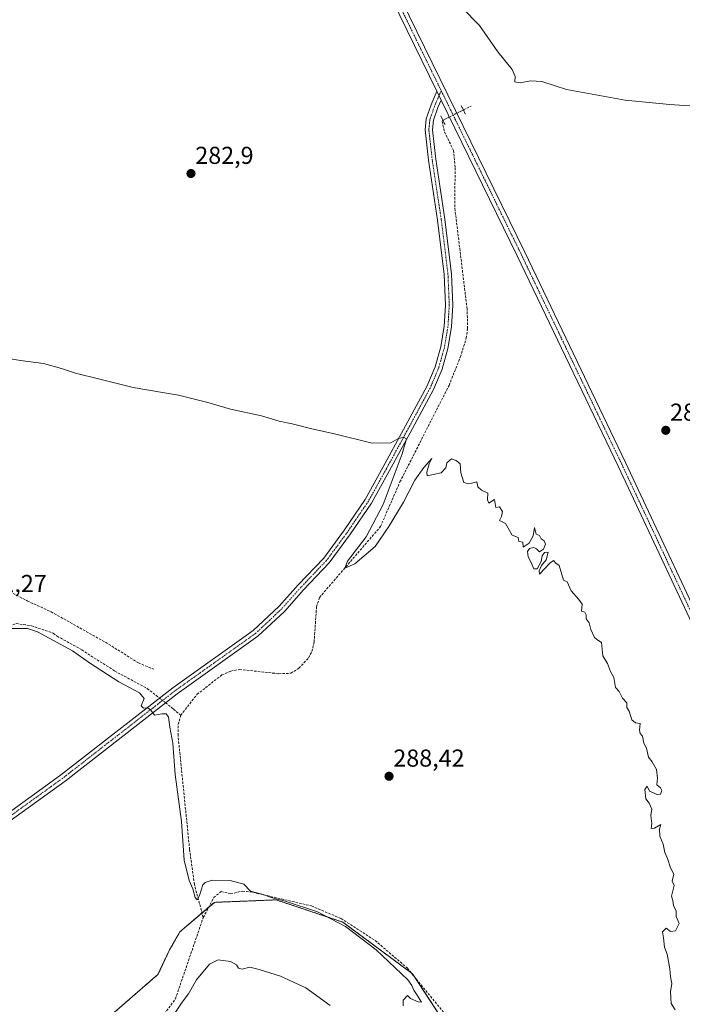
# Model space of a CAD drawing. Units: metres. Extents: x 611929 to 615411, y 4662238 to 4664606.
# Drawn here: x 614519 to 614790, y 4662706 to 4663109 of the extents above; entities that cross this region are included whole.
import ezdxf
from ezdxf.enums import TextEntityAlignment as Align

# ---------------------------------------------------------------- set-up
doc = ezdxf.new("R2010")
doc.units = ezdxf.units.M
doc.header["$MEASUREMENT"] = 0
for name, pattern in [('TRAZO_Y_PUNTO', [1, 0.5, -0.25, 0, -0.25]), ('TRAZOS', [0.75, 0.5, -0.25]), ('TRAZOS2', [0.375, 0.25, -0.125]), ('TRAZOSX2', [1.5, 1, -0.5])]:
    doc.linetypes.add(name, pattern=pattern)
for name, color, linetype, lineweight in [('Arbolado forestal', 92, 'TRAZOS', 0), ('Arbolado forestal CxS', 92, 'Continuous', 0), ('Camino', 19, 'Continuous', 0), ('Camino Cxs', 19, 'Continuous', 0), ('Camino eje', 39, 'TRAZO_Y_PUNTO', 13), ('Carátula', 7, 'Continuous', 5), ('Corriente artificial lineal', 5, 'TRAZOSX2', 13), ('Corriente artificial lineal oculto', 135, 'TRAZO_Y_PUNTO', 13), ('Cultivos herbáceos CxS', 92, 'Continuous', 0), ('Curva de nivel normal', 36, 'Continuous', 0), ('Pista no pavimentada', 254, 'Continuous', 13), ('Pista no pavimentada Cxs', 254, 'Continuous', 0), ('Pista pavimentada eje', 135, 'TRAZO_Y_PUNTO', 0), ('Puente lineal', 2, 'TRAZOS2', 0), ('Punto de cota en terreno', 7, 'Continuous', 0), ('Rótulo de punto de cota en terreno', 19, 'Continuous', 0)]:
    doc.layers.add(name, color=color, linetype=linetype, lineweight=lineweight)
doc.styles.add('Arial', font='txt', dxfattribs={"height": 0.2})

# ---------------------------------------------------------------- blocks, each defined once
blk = doc.blocks.new('*U166')
at = {"layer": 'Curva de nivel normal', "color": 36, "linetype": 'Continuous', "lineweight": 0}
blk.add_polyline3d([(614787.2, 4662703.84, 285), (614785.61, 4662706.51, 285), (614785.33, 4662711.31, 285), (614785.84, 4662714.64, 285), (614785.26, 4662717.34, 285), (614785, 4662720.64, 285), (614783.99, 4662726.66, 285), (614782.83, 4662729.59, 285), (614782.46, 4662733.35, 285), (614781.97, 4662735.83, 285), (614783.56, 4662737.31, 285), (614785.32, 4662736, 285), (614787.39, 4662736.23, 285), (614788.88, 4662739.23, 285), (614787.64, 4662742.05, 285), (614787.61, 4662744.35, 285), (614786.53, 4662746.61, 285), (614786.22, 4662748.64, 285), (614785.66, 4662750.38, 285), (614786.73, 4662754.76, 285), (614785.98, 4662756.51, 285), (614786.66, 4662759.43, 285), (614785.24, 4662761.98, 285), (614784.02, 4662765.85, 285), (614783.02, 4662768.28, 285), (614782.35, 4662771.71, 285), (614780.95, 4662774.98, 285), (614780.8, 4662777.84, 285), (614781.29, 4662779.71, 285), (614778.74, 4662778.31, 285), (614777.34, 4662778.17, 285), (614777.58, 4662780.16, 285), (614777.3, 4662783.5, 285), (614777.59, 4662786, 285), (614776.5, 4662788.47, 285), (614775.24, 4662790.3, 285), (614774.76, 4662794.16, 285), (614775.68, 4662795.42, 285), (614776.69, 4662793.42, 285), (614778.39, 4662792.79, 285), (614779.63, 4662792.03, 285), (614781.16, 4662792.16, 285), (614781.7, 4662793.66, 285), (614781.13, 4662794.78, 285), (614779.74, 4662795.97, 285), (614779.94, 4662798.68, 285), (614779.59, 4662802.33, 285), (614777.73, 4662805.46, 285), (614776.32, 4662807.34, 285), (614775.48, 4662811.06, 285), (614774.32, 4662813.01, 285), (614773.83, 4662815.9, 285), (614772.84, 4662817.08, 285), (614772.61, 4662818.39, 285), (614772.89, 4662821.14, 285), (614771, 4662821.4, 285), (614769.5, 4662822.57, 285), (614768.42, 4662826.15, 285), (614767.38, 4662827.68, 285), (614767.39, 4662829.61, 285), (614765.7, 4662831.44, 285), (614764.3, 4662834.22, 285), (614762.84, 4662835.89, 285), (614762.07, 4662839.94, 285), (614760.73, 4662842.36, 285), (614759.44, 4662845.7, 285), (614757.6, 4662848.88, 285), (614757.05, 4662854.35, 285), (614755.58, 4662855.23, 285), (614754.14, 4662856.35, 285), (614752.66, 4662859.64, 285), (614751.96, 4662862.39, 285), (614750.73, 4662863.97, 285), (614750.76, 4662865.65, 285), (614750.2, 4662866.66, 285), (614748.91, 4662867.12, 285), (614749.17, 4662869.93, 285), (614747.72, 4662871.96, 285), (614744.63, 4662875.4, 285), (614742.97, 4662879.07, 285), (614741.44, 4662879.82, 285), (614739.68, 4662885.87, 285), (614738.37, 4662886.82, 285), (614737.45, 4662887.9, 285), (614735.94, 4662886.71, 285), (614731.7, 4662882.27, 285), (614731.56, 4662883.64, 285), (614732.47, 4662885.82, 285), (614734.39, 4662888.2, 285), (614735.17, 4662891.25, 285), (614733.69, 4662891.09, 285), (614732.78, 4662889.71, 285), (614732.3, 4662887.49, 285), (614730.66, 4662884.49, 285), (614729.27, 4662884.49, 285), (614728.13, 4662887.37, 285), (614726.95, 4662889.35, 285), (614726.72, 4662891.55, 285), (614727.62, 4662892.77, 285), (614729.28, 4662893.15, 285), (614730.46, 4662892.59, 285), (614731.61, 4662891.46, 285), (614733.25, 4662892.53, 285), (614734.08, 4662894.56, 285), (614733.57, 4662895.95, 285), (614732.35, 4662896.73, 285), (614731.71, 4662898.09, 285), (614730.32, 4662898.7, 285), (614729.66, 4662901.43, 285), (614729.05, 4662897.92, 285), (614727.44, 4662895.02, 285), (614724.92, 4662893.32, 285), (614724.85, 4662895.34, 285), (614723.24, 4662895.62, 285), (614722.92, 4662897.3, 285), (614720.49, 4662898.2, 285), (614717.76, 4662902.98, 285), (614715.28, 4662904.24, 285), (614716.05, 4662905.82, 285), (614716.51, 4662907.94, 285), (614715.34, 4662909.87, 285), (614713.73, 4662909.5, 285), (614713.28, 4662912.78, 285), (614710.9, 4662911.4, 285), (614710.34, 4662912.72, 285), (614710.53, 4662915.38, 285), (614707.9, 4662916.71, 285), (614706.41, 4662918.08, 285), (614706.05, 4662920.11, 285), (614702.68, 4662919.2, 285), (614700.74, 4662919.85, 285), (614699.42, 4662923.73, 285), (614699.15, 4662927.4, 285), (614697.54, 4662928.8, 285), (614695.66, 4662929.56, 285), (614693.68, 4662927.89, 285), (614693.35, 4662925.82, 285), (614691.39, 4662923.77, 285), (614685.71, 4662922.52, 285), (614685.46, 4662924.1, 285), (614686.44, 4662927.49, 285), (614687.55, 4662929.57, 285), (614684.29, 4662925.9, 285), (614680.59, 4662920.82, 285), (614675.92, 4662911.72, 285), (614669.95, 4662901.75, 285), (614664.42, 4662893.62, 285), (614656.06, 4662886.51, 285), (614652, 4662884.78, 285), (614653.04, 4662887.6, 285), (614660.65, 4662897.53, 285), (614667.6, 4662910.83, 285), (614675.46, 4662931.49, 285), (614677.21, 4662937.63, 285), (614676.03, 4662938.42, 285), (614673.6, 4662937.73, 285), (614670.78, 4662936.01, 285), (614663.12, 4662935.93, 285), (614647.71, 4662939.78, 285), (614638.5, 4662941.75, 285), (614630.38, 4662943.88, 285), (614625.12, 4662944.97, 285), (614617.78, 4662947.13, 285), (614605.12, 4662949.79, 285), (614595.85, 4662952.58, 285), (614583.8, 4662955.59, 285), (614577.25, 4662956.61, 285), (614565.33, 4662958.63, 285), (614551.7, 4662962.05, 285), (614541.71, 4662964.6, 285), (614536, 4662966.54, 285), (614528.6, 4662968.48, 285), (614519.13, 4662969.75, 285), (614515.13, 4662970.48, 285)], dxfattribs=at)
blk = doc.blocks.new('5PATER')
at = {"layer": 'Carátula', "linetype": 'Continuous', "lineweight": 5}
h = blk.add_hatch(color=250, dxfattribs=at)
edge = h.paths.add_edge_path()
edge.add_ellipse((0, 0.01), major_axis=(-1.33, -1.34), ratio=0.999422, start_angle=0, end_angle=360)

msp = doc.modelspace()

# ---------------------------------------------------------------- linework, layer by layer
at = {"layer": 'Arbolado forestal', "color": 92, "linetype": 'TRAZOS', "lineweight": 0}
msp.add_polyline3d([(614545.09, 4662692.03, 294.51), (614575.43, 4662718.36, 291.32), (614580.34, 4662728.7, 290.7), (614584.38, 4662735.78, 290.27), (614593.48, 4662743.58, 290.52), (614596.24, 4662745.96, 290.6), (614598.53, 4662747.91, 290.63), (614623.79, 4662748.92, 290.21), (614651.07, 4662739.83, 289.68), (614679.08, 4662719.07, 288.85), (614679.68, 4662718.63, 288.79), (614680.59, 4662717.23, 288.8), (614697.02, 4662692.11, 288.52)], dxfattribs=at)
at = {"layer": 'Arbolado forestal CxS', "color": 92, "linetype": 'Continuous', "lineweight": 0}
msp.add_polyline3d([(614545.09, 4662692.03, 294.51), (614575.43, 4662718.36, 291.32), (614580.34, 4662728.7, 290.7), (614584.38, 4662735.78, 290.27), (614598.53, 4662747.91, 290.63), (614623.79, 4662748.92, 290.21), (614651.07, 4662739.83, 289.68), (614679.68, 4662718.63, 288.79), (614697.02, 4662692.11, 288.52)], dxfattribs=at)
at = {"layer": 'Camino', "color": 19, "linetype": 'Continuous', "lineweight": 0}
for points in [[(614497.95, 4662772.79, 292.46), (614535.59, 4662799.97, 291.01), (614581.53, 4662835.74, 289.28), (614614.49, 4662859.2, 287.66), (614625.06, 4662869.14, 287.36), (614632.86, 4662877.89, 286.98), (614643.29, 4662888.85, 286.51), (614651.88, 4662900.47, 286.15), (614660.31, 4662912.9, 285.85), (614667.68, 4662926.17, 285.35), (614676.04, 4662941.51, 284.84), (614685.53, 4662959.12, 284.44), (614688.95, 4662967.22, 284.25), (614691.24, 4662975.31, 284.08), (614692.69, 4662983.83, 283.82), (614693.21, 4662992.46, 283.54), (614692.69, 4663004.91, 283.33), (614689.94, 4663027.16, 282.82), (614686.24, 4663051.73, 282.3), (614684.84, 4663064.19, 282.22), (614685.3, 4663068.76, 282.23), (614687.28, 4663074.37, 282.25), (614689.64, 4663079.97, 282.11)], [(614689.64, 4663079.97, 282.11), (614691.39, 4663076.4, 282.18)], [(614691.39, 4663076.4, 282.18), (614690.08, 4663073.29, 282.21), (614688.25, 4663068.1, 281.94), (614687.86, 4663064.21, 282.11), (614689.21, 4663052.12, 282.26), (614692.92, 4663027.57, 282.77), (614695.68, 4663005.16, 283.34), (614696.21, 4662992.43, 283.63), (614695.67, 4662983.49, 283.87), (614694.17, 4662974.65, 283.93), (614691.79, 4662966.23, 284.2), (614688.23, 4662957.82, 284.28), (614678.67, 4662940.08, 284.62), (614670.31, 4662924.73, 285.17), (614662.86, 4662911.33, 285.65), (614654.34, 4662898.76, 286.07), (614645.59, 4662886.91, 286.24), (614635.07, 4662875.86, 286.72), (614627.21, 4662867.04, 287.34), (614616.4, 4662856.87, 287.73), (614583.32, 4662833.34, 289.25), (614537.39, 4662797.57, 291.02), (614499.68, 4662770.34, 292.39)]]:
    msp.add_polyline3d(points, dxfattribs=at)
at = {"layer": 'Camino Cxs', "color": 19, "linetype": 'Continuous', "lineweight": 0}
msp.add_polyline3d([(614497.95, 4662772.79, 292.46), (614535.59, 4662799.97, 291.01), (614581.53, 4662835.74, 289.28), (614614.49, 4662859.2, 287.66), (614625.06, 4662869.14, 287.36), (614632.86, 4662877.89, 286.98), (614643.29, 4662888.85, 286.51), (614651.88, 4662900.47, 286.15), (614660.31, 4662912.9, 285.85), (614667.68, 4662926.17, 285.35), (614676.04, 4662941.51, 284.84), (614685.53, 4662959.12, 284.44), (614688.95, 4662967.22, 284.25), (614691.24, 4662975.31, 284.08), (614692.69, 4662983.83, 283.82), (614693.21, 4662992.46, 283.54), (614692.69, 4663004.91, 283.33), (614689.94, 4663027.16, 282.82), (614686.24, 4663051.73, 282.3), (614684.84, 4663064.19, 282.22), (614685.3, 4663068.76, 282.23), (614687.28, 4663074.37, 282.25), (614689.64, 4663079.97, 282.11), (614691.39, 4663076.4, 282.18), (614691.39, 4663076.4, 282.18), (614690.08, 4663073.29, 282.21), (614688.25, 4663068.1, 281.94), (614687.86, 4663064.21, 282.11), (614689.21, 4663052.12, 282.26), (614692.92, 4663027.57, 282.77), (614695.68, 4663005.16, 283.34), (614696.21, 4662992.43, 283.63), (614695.67, 4662983.49, 283.87), (614694.17, 4662974.65, 283.93), (614691.79, 4662966.23, 284.2), (614688.23, 4662957.82, 284.28), (614678.67, 4662940.08, 284.62), (614670.31, 4662924.73, 285.17), (614662.86, 4662911.33, 285.65), (614654.34, 4662898.76, 286.07), (614645.59, 4662886.91, 286.24), (614635.07, 4662875.86, 286.72), (614627.21, 4662867.04, 287.34), (614616.4, 4662856.87, 287.73), (614583.32, 4662833.34, 289.25), (614537.39, 4662797.57, 291.02), (614499.68, 4662770.34, 292.39)], dxfattribs=at)
at = {"layer": 'Camino eje', "color": 39, "linetype": 'TRAZO_Y_PUNTO', "lineweight": 13}
msp.add_polyline3d([(614691.39, 4663080.26, 282.12), (614688.68, 4663073.83, 282.25), (614686.77, 4663068.43, 282.23), (614686.35, 4663064.2, 282.29), (614687.73, 4663051.92, 282.29), (614691.43, 4663027.37, 282.87), (614694.18, 4663005.04, 283.34), (614694.71, 4662992.44, 283.58), (614694.18, 4662983.66, 283.85), (614692.7, 4662974.98, 284.02), (614690.37, 4662966.73, 284.24), (614686.88, 4662958.47, 284.41), (614677.35, 4662940.8, 284.79), (614668.99, 4662925.45, 285.28), (614661.59, 4662912.11, 285.82), (614653.12, 4662899.63, 286.13), (614644.44, 4662887.88, 286.45), (614633.96, 4662876.87, 286.89), (614626.13, 4662868.09, 287.38), (614615.44, 4662858.03, 287.71), (614582.42, 4662834.54, 289.3), (614536.49, 4662798.77, 291.07), (614498.81, 4662771.57, 292.44)], dxfattribs=at)
at = {"layer": 'Corriente artificial lineal', "color": 5, "linetype": 'TRAZOSX2', "lineweight": 13}
for points in [[(614303.1, 4663121.65, 287.14), (614315.27, 4663094.13, 287.34), (614323.74, 4663076.67, 287.46), (614328.5, 4663068.47, 287.37), (614335.12, 4663060.53, 287.19), (614339.61, 4663056.03, 287.27), (614348.34, 4663045.19, 287.49), (614356.81, 4663029.31, 286.97), (614364.48, 4663012.64, 287.35), (614370.57, 4663001.79, 287.13), (614376.92, 4662990.42, 287.53), (614384.33, 4662980.36, 287.64), (614396.76, 4662967.93, 287.26), (614415.28, 4662951.26, 288.2), (614457.35, 4662916.33, 288), (614490.43, 4662889.08, 287.86), (614504.18, 4662880.61, 287.53), (614521.91, 4662871.35, 288), (614531.7, 4662866.86, 287.87), (614555.25, 4662853.63, 287.78), (614567.42, 4662845.95, 288.03), (614573.77, 4662843.31, 287.82)], [(614700.5, 4663072.34, 281.57), (614703.71, 4663073.95, 281.48)], [(614584.77, 4662824.48, 288.41), (614591.42, 4662833.02, 287.63), (614601.59, 4662840.99, 287.56), (614605.29, 4662842.6, 287.42), (614608.83, 4662843.27, 286.93), (614624.93, 4662841.51, 286.56), (614629.8, 4662841.7, 286.78), (614633.17, 4662843.74, 286.52), (614637.12, 4662848.05, 286.17), (614638.44, 4662850.58, 286.08), (614639.37, 4662854.5, 285.87), (614640.37, 4662868.89, 285.53), (614641.58, 4662872.72, 285.09), (614666.54, 4662901.72, 284.43), (614674.52, 4662920.05, 284.3), (614694.63, 4662959.55, 283.5), (614699.21, 4662971.17, 283.55), (614701.69, 4662978.86, 283.07), (614702.24, 4662982.79, 283.05), (614702.01, 4662990.87, 283.11), (614696.93, 4663032.63, 282.23), (614697.14, 4663048.85, 282), (614696.44, 4663055.69, 281.81), (614692.63, 4663063.73, 281.72), (614691.78, 4663067.96, 281.37), (614692.1, 4663068.12, 281.41)], [(614447.92, 4662835.62, 300.7), (614449.81, 4662836.29, 300.54), (614478.83, 4662847.52, 294.34), (614492.03, 4662852.83, 291.4), (614517.35, 4662862.02, 289.25), (614523.62, 4662861.16, 289.49), (614532.58, 4662858.09, 288.58), (614534.17, 4662856.86, 288.91), (614544.22, 4662851.34, 289.1), (614557.66, 4662842.63, 288.67), (614571.07, 4662835.45, 288.99), (614576.1, 4662831.52, 289.31)], [(614578.53, 4662829.61, 289.25), (614581.83, 4662827.03, 288.61), (614584.77, 4662824.48, 288.41)], [(614593.99, 4662741.68, 290.71), (614590.35, 4662755.24, 289.81), (614588.42, 4662769.53, 289.24), (614583.68, 4662816.19, 289.39), (614583.66, 4662820.69, 288.9), (614584.77, 4662824.48, 288.41)], [(614593.99, 4662741.68, 290.71), (614598.3, 4662749.85, 290.48), (614601.34, 4662752.37, 290.44), (614605.14, 4662751.4, 290.57), (614610.02, 4662752.5, 290.19), (614614.25, 4662752.01, 290.08), (614638.33, 4662746.42, 289.65), (614650.44, 4662741.23, 289.46), (614664.39, 4662732.28, 289.01), (614677.46, 4662721.05, 288.84), (614691.88, 4662703.49, 288.28), (614700.37, 4662690.48, 287.87), (614704.71, 4662676.13, 288.37), (614704.85, 4662675.71, 288.38)], [(614467.19, 4662615.02, 302), (614470.12, 4662617.47, 301.68), (614477.31, 4662620.86, 301.85), (614487.41, 4662627.34, 300.38), (614502.08, 4662631.83, 299.3), (614509.38, 4662635.09, 299.12), (614531.73, 4662651.23, 299.56), (614568.1, 4662680.09, 296.73), (614570.7, 4662683.18, 295.05), (614571.67, 4662685.29, 294.85), (614573.65, 4662696.18, 294.7), (614582.58, 4662708.38, 293.97), (614593.99, 4662741.68, 290.71)]]:
    msp.add_polyline3d(points, dxfattribs=at)
at = {"layer": 'Corriente artificial lineal oculto', "color": 135, "linetype": 'TRAZO_Y_PUNTO', "lineweight": 13}
for points in [[(614692.1, 4663068.12, 281.41), (614700.5, 4663072.34, 281.57)], [(614576.1, 4662831.52, 289.31), (614578.53, 4662829.61, 289.25)]]:
    msp.add_polyline3d(points, dxfattribs=at)
at = {"layer": 'Cultivos herbáceos CxS', "color": 92, "linetype": 'Continuous', "lineweight": 0}
for points in [[(614697.02, 4662692.11, 288.52), (614679.68, 4662718.63, 288.79), (614651.07, 4662739.83, 289.68), (614623.79, 4662748.92, 290.21), (614598.53, 4662747.91, 290.63), (614584.38, 4662735.78, 290.27), (614580.34, 4662728.7, 290.7), (614575.43, 4662718.36, 291.32), (614545.09, 4662692.03, 294.51)], [(614545.09, 4662692.03, 294.51), (614575.43, 4662718.36, 291.32), (614580.34, 4662728.7, 290.7), (614584.38, 4662735.78, 290.27), (614593.48, 4662743.58, 290.52), (614596.24, 4662745.96, 290.6), (614598.53, 4662747.91, 290.63), (614623.79, 4662748.92, 290.21), (614651.07, 4662739.83, 289.68), (614679.08, 4662719.07, 288.85), (614679.68, 4662718.63, 288.79), (614680.59, 4662717.23, 288.8), (614697.02, 4662692.11, 288.52)]]:
    msp.add_polyline3d(points, dxfattribs=at)
at = {"layer": 'Curva de nivel normal', "color": 36, "linetype": 'Continuous', "lineweight": 0}
for points in [[(614699.98, 4663114.14, 280), (614707.04, 4663106.88, 280), (614714.66, 4663096.1, 280), (614720.5, 4663088.86, 280), (614721.69, 4663086.05, 280), (614721.52, 4663083.8, 280), (614723.8, 4663083.49, 280), (614728, 4663084.28, 280), (614732.56, 4663083.92, 280), (614742.74, 4663080.75, 280), (614766.75, 4663076.37, 280), (614784.86, 4663074.54, 280), (614801.2, 4663073.44, 280)], [(614513.74, 4662860.04, 290), (614522, 4662859.99, 290), (614526.08, 4662858.68, 290), (614540.52, 4662850.82, 290), (614547.42, 4662846.02, 290), (614559.46, 4662838.16, 290), (614567.88, 4662833.75, 290), (614569.79, 4662831.43, 290), (614568.62, 4662828.41, 290), (614569.54, 4662827.47, 290), (614571.32, 4662827.6, 290), (614572.55, 4662826.58, 290), (614573.98, 4662824.6, 290), (614577.03, 4662825.06, 290), (614578.81, 4662825.1, 290), (614579.72, 4662823.66, 290), (614580.29, 4662819.64, 290), (614581.58, 4662813.13, 290), (614582.5, 4662800.28, 290), (614585.09, 4662781, 290), (614586.23, 4662765.22, 290), (614588.26, 4662756.84, 290), (614589.79, 4662753.39, 290), (614590.72, 4662749.84, 290), (614591.52, 4662748.92, 290), (614592.51, 4662750.64, 290), (614593.85, 4662755.06, 290), (614594.71, 4662756.04, 290), (614597.66, 4662756.92, 290), (614605.01, 4662756.87, 290), (614610.61, 4662755.41, 290), (614613.3, 4662752.42, 290), (614618.58, 4662751.1, 290), (614621.78, 4662749.83, 290), (614627.5, 4662748.37, 290), (614640.76, 4662744.03, 290), (614652.22, 4662737.95, 290), (614664.72, 4662728.45, 290), (614677.74, 4662716.13, 290), (614679.34, 4662713.81, 290), (614680.22, 4662711.97, 290), (614681.33, 4662710.36, 290), (614683.3, 4662707.06, 290), (614681.94, 4662707.18, 290), (614678.87, 4662708.59, 290), (614677.61, 4662709.77, 290), (614675.8, 4662707.84, 290), (614675.77, 4662705.51, 290)], [(614645.94, 4662705.66, 295), (614635.92, 4662712.95, 295), (614625.59, 4662717.65, 295), (614616.82, 4662720.39, 295), (614613.12, 4662721.37, 295), (614609.93, 4662720.56, 295), (614608.44, 4662720.89, 295), (614607.61, 4662722.27, 295), (614605.1, 4662723.7, 295), (614600.14, 4662724.33, 295), (614596.51, 4662722.63, 295), (614591.23, 4662716.17, 295), (614587.92, 4662710.46, 295), (614585.29, 4662706.98, 295), (614582.04, 4662702.12, 295)]]:
    msp.add_polyline3d(points, dxfattribs=at)
at = {"layer": 'Pista no pavimentada', "color": 254, "linetype": 'Continuous', "lineweight": 13}
for points in [[(614533.55, 4663424.02, 279.27), (614532.49, 4663420.93, 279.22), (614532.36, 4663417.82, 279.16), (614532.78, 4663414.76, 279.22), (614563.32, 4663340.96, 278.96), (614586.05, 4663292.6, 279.68), (614613.68, 4663239.05, 280), (614656.16, 4663156.22, 280.34), (614725.62, 4663014.11, 282.51), (614766.9, 4662927.98, 284.02), (614806.59, 4662843.32, 284.01), (614850.24, 4662753.76, 282.51), (614878.82, 4662693.03, 281.82), (614902.36, 4662643.3, 280.39), (614903.76, 4662640.45, 280.21)], [(614689.64, 4663079.97, 282.11), (614653.12, 4663154.69, 280.29), (614610.66, 4663237.49, 280.16), (614583, 4663291.1, 279.76), (614560.21, 4663339.58, 279.04), (614529.56, 4663413.13, 279.07), (614528.06, 4663415.1, 278.98), (614526.01, 4663417.09, 279.17), (614524.22, 4663418.35, 279.4), (614521.41, 4663419.49, 279.45)], [(614689.64, 4663079.97, 282.11), (614691.39, 4663076.4, 282.18)], [(614900.2, 4662639.98, 280.29), (614899.3, 4662641.82, 280.35), (614875.75, 4662691.58, 281.82), (614847.18, 4662752.29, 282.57), (614803.52, 4662841.85, 283.95), (614763.83, 4662926.52, 283.98), (614722.56, 4663012.63, 282.51), (614691.39, 4663076.4, 282.18)]]:
    msp.add_polyline3d(points, dxfattribs=at)
at = {"layer": 'Pista no pavimentada Cxs', "color": 254, "linetype": 'Continuous', "lineweight": 0}
for points in [[(614803.52, 4662841.85, 283.95), (614763.83, 4662926.52, 283.98), (614722.56, 4663012.63, 282.51), (614691.39, 4663076.4, 282.18), (614689.64, 4663079.97, 282.11), (614653.12, 4663154.69, 280.29), (614610.66, 4663237.49, 280.16), (614583, 4663291.1, 279.76), (614560.21, 4663339.58, 279.04)], [(614563.32, 4663340.96, 278.96), (614586.05, 4663292.6, 279.68), (614613.68, 4663239.05, 280), (614656.16, 4663156.22, 280.34), (614725.62, 4663014.11, 282.51), (614766.9, 4662927.98, 284.02), (614806.59, 4662843.32, 284.01)]]:
    msp.add_polyline3d(points, dxfattribs=at)
at = {"layer": 'Pista pavimentada eje', "color": 135, "linetype": 'TRAZO_Y_PUNTO', "lineweight": 0}
for points in [[(614526.97, 4663423.74, 279.45), (614561.77, 4663340.27, 279.04), (614584.52, 4663291.85, 279.73), (614612.17, 4663238.27, 280.16), (614654.64, 4663155.45, 280.33), (614691.39, 4663080.26, 282.12)], [(614691.39, 4663080.26, 282.12), (614724.09, 4663013.37, 282.51), (614765.36, 4662927.25, 284.02), (614805.05, 4662842.58, 283.97), (614848.71, 4662753.02, 282.55), (614877.28, 4662692.3, 281.87), (614900.83, 4662642.56, 280.41), (614902.53, 4662639.08, 280.21)]]:
    msp.add_polyline3d(points, dxfattribs=at)
at = {"layer": 'Puente lineal', "color": 2, "linetype": 'TRAZOS2', "lineweight": 0}
for points in [[(614699.62, 4663074.14, 282.1), (614700.5, 4663072.34, 281.94), (614701.38, 4663070.54, 282.04)], [(614692.97, 4663066.33, 281.83), (614692.1, 4663068.12, 281.51), (614691.22, 4663069.92, 282.17)]]:
    msp.add_polyline3d(points, dxfattribs=at)

# ---------------------------------------------------------------- block references
at = {"layer": 'Curva de nivel normal', "color": 36, "linetype": 'Continuous', "lineweight": 0}
msp.add_blockref('*U166', (0, 0), dxfattribs=at)
at = {"layer": 'Punto de cota en terreno', "linetype": 'Continuous', "lineweight": 0}
for p in [(614588.97, 4663046.3, 282.9), (614783.35, 4662941.16, 282.79), (614670.06, 4662799.52, 288.42)]:
    msp.add_blockref('5PATER', p, dxfattribs=at)

# ---------------------------------------------------------------- texts
at = {"layer": 'Rótulo de punto de cota en terreno', "color": 19, "linetype": 'Continuous', "lineweight": 0, "style": 'Arial'}
for s, p in [('282,9', (614590.73, 4663048.06)), ('282,79', (614785.11, 4662942.92)), ('291,27', (614500.76, 4662872.76)), ('288,42', (614671.82, 4662801.28))]:
    msp.add_text(s, height=7, dxfattribs=at).set_placement(p, align=Align.BOTTOM_LEFT)

doc.saveas('drawing.dxf')
